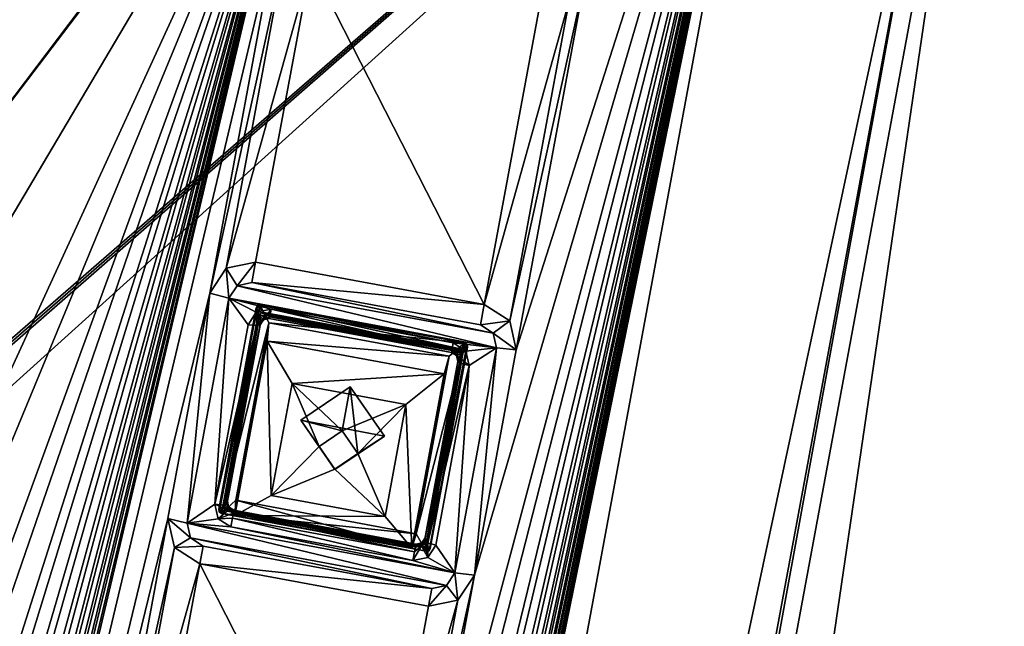
# Model space of a CAD drawing. Units: inches. Extents: x 243 to 586, y -941 to -333.
# Drawn here: x 453 to 478, y -771 to -756 of the extents above; entities that cross this region are included whole.
import ezdxf

# ---------------------------------------------------------------- set-up
doc = ezdxf.new("R2010")
doc.units = ezdxf.units.IN
doc.header["$MEASUREMENT"] = 0
doc.layers.add('57', color=7, linetype='Continuous')

msp = doc.modelspace()

# ---------------------------------------------------------------- linework, layer by layer
at = {"layer": '57', "linetype": 'Continuous'}
for points in [[(294.275, -697.796, 1252.172), (366.417, -790.849, 1265.987), (487.241, -733.551, 1252.172), (294.275, -697.796, 1252.172)], [(463.553, -936.184, 1280.449), (502.038, -728.478, 1243.201), (455.954, -928.6, 1279.378), (463.553, -936.184, 1280.449)], [(455.954, -928.6, 1279.378), (502.038, -728.478, 1243.201), (492.227, -732.835, 1244.272), (455.954, -928.6, 1279.378)], [(502.038, -728.478, 1243.201), (463.553, -936.184, 1280.449), (463.896, -936.273, 1280.304), (502.038, -728.478, 1243.201)], [(502.038, -728.478, 1243.201), (463.896, -936.273, 1280.304), (502.381, -728.567, 1243.057), (502.038, -728.478, 1243.201)], [(463.896, -936.273, 1280.304), (464.029, -936.36, 1279.956), (502.381, -728.567, 1243.057), (463.896, -936.273, 1280.304)], [(502.381, -728.567, 1243.057), (464.029, -936.36, 1279.956), (502.514, -728.654, 1242.709), (502.381, -728.567, 1243.057)], [(502.514, -728.654, 1242.709), (464.029, -936.36, 1279.956), (502.466, -728.91, 1241.232), (502.514, -728.654, 1242.709)], [(501.959, -728.904, 1240.739), (463.474, -936.61, 1277.987), (486.672, -736.53, 1242.552), (501.959, -728.904, 1240.739)], [(463.474, -936.61, 1277.987), (501.959, -728.904, 1240.739), (502.311, -728.944, 1240.883), (463.474, -936.61, 1277.987)], [(463.474, -936.61, 1277.987), (502.311, -728.944, 1240.883), (463.826, -936.65, 1278.131), (463.474, -936.61, 1277.987)], [(502.466, -728.91, 1241.232), (463.981, -936.616, 1278.479), (463.826, -936.65, 1278.131), (502.466, -728.91, 1241.232)], [(502.311, -728.944, 1240.883), (502.466, -728.91, 1241.232), (463.826, -936.65, 1278.131), (502.311, -728.944, 1240.883)], [(464.029, -936.36, 1279.956), (463.981, -936.616, 1278.479), (502.466, -728.91, 1241.232), (464.029, -936.36, 1279.956)], [(455.081, -928.336, 1279.947), (491.354, -732.572, 1244.84), (452.903, -923.849, 1285.682), (455.081, -928.336, 1279.947)], [(452.903, -923.849, 1285.682), (491.354, -732.572, 1244.84), (488.114, -733.814, 1251.603), (452.903, -923.849, 1285.682)], [(455.431, -928.475, 1279.532), (491.354, -732.572, 1244.84), (455.081, -928.336, 1279.947), (455.431, -928.475, 1279.532)], [(491.703, -732.711, 1244.426), (491.354, -732.572, 1244.84), (455.431, -928.475, 1279.532), (491.703, -732.711, 1244.426)], [(455.954, -928.6, 1279.378), (491.703, -732.711, 1244.426), (455.431, -928.475, 1279.532), (455.954, -928.6, 1279.378)], [(455.954, -928.6, 1279.378), (492.227, -732.835, 1244.272), (491.703, -732.711, 1244.426), (455.954, -928.6, 1279.378)], [(366.417, -790.849, 1265.987), (387.012, -794.965, 1266.039), (487.241, -733.551, 1252.172), (366.417, -790.849, 1265.987)], [(452.03, -923.585, 1286.25), (487.241, -733.551, 1252.172), (379.889, -830.532, 1272.435), (452.03, -923.585, 1286.25)], [(379.889, -830.532, 1272.435), (487.241, -733.551, 1252.172), (393.894, -815.076, 1269.305), (379.889, -830.532, 1272.435)], [(387.012, -794.965, 1266.039), (393.998, -814.553, 1269.211), (487.241, -733.551, 1252.172), (387.012, -794.965, 1266.039)], [(393.894, -815.076, 1269.305), (487.241, -733.551, 1252.172), (393.948, -814.815, 1269.258), (393.894, -815.076, 1269.305)], [(487.241, -733.551, 1252.172), (393.998, -814.553, 1269.211), (393.948, -814.815, 1269.258), (487.241, -733.551, 1252.172)], [(487.241, -733.551, 1252.172), (452.03, -923.585, 1286.25), (452.554, -923.71, 1286.096), (487.241, -733.551, 1252.172)], [(487.241, -733.551, 1252.172), (452.554, -923.71, 1286.096), (487.764, -733.675, 1252.018), (487.241, -733.551, 1252.172)], [(452.554, -923.71, 1286.096), (452.903, -923.849, 1285.682), (487.764, -733.675, 1252.018), (452.554, -923.71, 1286.096)], [(487.764, -733.675, 1252.018), (452.903, -923.849, 1285.682), (488.114, -733.814, 1251.603), (487.764, -733.675, 1252.018)], [(486.387, -736.424, 1242.845), (451.648, -923.909, 1276.466), (486.402, -736.311, 1243.53), (486.387, -736.424, 1242.845)], [(451.648, -923.909, 1276.466), (451.665, -923.783, 1277.149), (486.402, -736.311, 1243.53), (451.648, -923.909, 1276.466)], [(486.402, -736.311, 1243.53), (451.665, -923.783, 1277.149), (485.937, -736.625, 1243.599), (486.402, -736.311, 1243.53)], [(486.387, -736.424, 1242.845), (486.467, -736.477, 1242.638), (451.648, -923.909, 1276.466), (486.387, -736.424, 1242.845)], [(451.648, -923.909, 1276.466), (486.467, -736.477, 1242.638), (451.732, -923.962, 1276.256), (451.648, -923.909, 1276.466)], [(486.467, -736.477, 1242.638), (486.672, -736.53, 1242.552), (451.732, -923.962, 1276.256), (486.467, -736.477, 1242.638)], [(486.672, -736.53, 1242.552), (451.934, -924.014, 1276.174), (451.732, -923.962, 1276.256), (486.672, -736.53, 1242.552)], [(463.474, -936.61, 1277.987), (451.934, -924.014, 1276.174), (486.672, -736.53, 1242.552), (463.474, -936.61, 1277.987)], [(485.693, -736.768, 1242.625), (451.105, -923.441, 1276.101), (477.135, -746.129, 1244.523), (485.693, -736.768, 1242.625)], [(451.105, -923.441, 1276.101), (485.693, -736.768, 1242.625), (485.833, -736.784, 1242.682), (451.105, -923.441, 1276.101)], [(451.247, -923.457, 1276.159), (451.105, -923.441, 1276.101), (485.833, -736.784, 1242.682), (451.247, -923.457, 1276.159)], [(485.896, -736.771, 1242.819), (451.308, -923.444, 1276.294), (451.247, -923.457, 1276.159), (485.896, -736.771, 1242.819)], [(485.896, -736.771, 1242.819), (451.247, -923.457, 1276.159), (485.833, -736.784, 1242.682), (485.896, -736.771, 1242.819)], [(451.344, -923.324, 1277.08), (451.308, -923.444, 1276.294), (485.896, -736.771, 1242.819), (451.344, -923.324, 1277.08)], [(485.937, -736.625, 1243.599), (451.665, -923.783, 1277.149), (451.344, -923.324, 1277.08), (485.937, -736.625, 1243.599)], [(485.937, -736.625, 1243.599), (451.344, -923.324, 1277.08), (485.896, -736.771, 1242.819), (485.937, -736.625, 1243.599)], [(472.829, -740.789, 1243.938), (440.546, -915.024, 1275.184), (439.102, -905.972, 1273.661), (472.829, -740.789, 1243.938)], [(440.157, -900.277, 1272.64), (472.829, -740.789, 1243.938), (439.102, -905.972, 1273.661), (440.157, -900.277, 1272.64)], [(472.829, -740.789, 1243.938), (440.157, -900.277, 1272.64), (441.91, -890.817, 1270.943), (472.829, -740.789, 1243.938)], [(476.613, -746.204, 1244.756), (440.546, -915.024, 1275.184), (472.829, -740.789, 1243.938), (476.613, -746.204, 1244.756)], [(442.965, -885.122, 1269.922), (472.829, -740.789, 1243.938), (441.91, -890.817, 1270.943), (442.965, -885.122, 1269.922)], [(444.718, -875.661, 1268.225), (472.829, -740.789, 1243.938), (442.965, -885.122, 1269.922), (444.718, -875.661, 1268.225)], [(445.773, -869.966, 1267.204), (472.829, -740.789, 1243.938), (444.718, -875.661, 1268.225), (445.773, -869.966, 1267.204)], [(472.829, -740.789, 1243.938), (445.773, -869.966, 1267.204), (447.526, -860.505, 1265.507), (472.829, -740.789, 1243.938)], [(448.581, -854.811, 1264.486), (472.829, -740.789, 1243.938), (447.526, -860.505, 1265.507), (448.581, -854.811, 1264.486)], [(472.829, -740.789, 1243.938), (448.581, -854.811, 1264.486), (450.334, -845.35, 1262.789), (472.829, -740.789, 1243.938)], [(451.39, -839.655, 1261.768), (472.829, -740.789, 1243.938), (450.334, -845.35, 1262.789), (451.39, -839.655, 1261.768)], [(472.829, -740.789, 1243.938), (451.39, -839.655, 1261.768), (453.143, -830.194, 1260.072), (472.829, -740.789, 1243.938)], [(454.198, -824.5, 1259.05), (472.829, -740.789, 1243.938), (453.143, -830.194, 1260.072), (454.198, -824.5, 1259.05)], [(455.951, -815.039, 1257.354), (472.829, -740.789, 1243.938), (454.198, -824.5, 1259.05), (455.951, -815.039, 1257.354)], [(457.006, -809.344, 1256.333), (472.829, -740.789, 1243.938), (455.951, -815.039, 1257.354), (457.006, -809.344, 1256.333)], [(472.829, -740.789, 1243.938), (457.006, -809.344, 1256.333), (458.759, -799.883, 1254.636), (472.829, -740.789, 1243.938)], [(459.814, -794.189, 1253.615), (472.829, -740.789, 1243.938), (458.759, -799.883, 1254.636), (459.814, -794.189, 1253.615)], [(472.829, -740.789, 1243.938), (459.814, -794.189, 1253.615), (461.567, -784.728, 1251.918), (472.829, -740.789, 1243.938)], [(462.622, -779.033, 1250.897), (472.829, -740.789, 1243.938), (461.567, -784.728, 1251.918), (462.622, -779.033, 1250.897)], [(464.375, -769.572, 1249.2), (472.829, -740.789, 1243.938), (462.622, -779.033, 1250.897), (464.375, -769.572, 1249.2)], [(465.43, -763.877, 1248.179), (472.829, -740.789, 1243.938), (464.375, -769.572, 1249.2), (465.43, -763.877, 1248.179)], [(472.829, -740.789, 1243.938), (465.43, -763.877, 1248.179), (467.183, -754.417, 1246.483), (472.829, -740.789, 1243.938)], [(446.018, -911.324, 1274.366), (440.546, -915.024, 1275.184), (476.613, -746.204, 1244.756), (446.018, -911.324, 1274.366)], [(446.467, -911.649, 1274.205), (446.018, -911.324, 1274.366), (476.613, -746.204, 1244.756), (446.467, -911.649, 1274.205)], [(451.105, -923.441, 1276.101), (446.467, -911.649, 1274.205), (477.135, -746.129, 1244.523), (451.105, -923.441, 1276.101)], [(477.135, -746.129, 1244.523), (446.467, -911.649, 1274.205), (476.613, -746.204, 1244.756), (477.135, -746.129, 1244.523)], [(460.489, -747.287, 1245.461), (450.041, -761.026, 1248.179), (460.904, -746.655, 1245.339), (460.489, -747.287, 1245.461)], [(460.904, -746.655, 1245.339), (450.041, -761.026, 1248.179), (451.794, -751.565, 1246.483), (460.904, -746.655, 1245.339)], [(423.713, -903.121, 1273.661), (424.768, -897.426, 1272.64), (460.489, -747.287, 1245.461), (423.713, -903.121, 1273.661)], [(459.434, -752.981, 1246.483), (423.713, -903.121, 1273.661), (460.489, -747.287, 1245.461), (459.434, -752.981, 1246.483)], [(424.768, -897.426, 1272.64), (426.521, -887.965, 1270.943), (460.489, -747.287, 1245.461), (424.768, -897.426, 1272.64)], [(426.521, -887.965, 1270.943), (427.576, -882.27, 1269.922), (460.489, -747.287, 1245.461), (426.521, -887.965, 1270.943)], [(427.576, -882.27, 1269.922), (429.329, -872.81, 1268.225), (460.489, -747.287, 1245.461), (427.576, -882.27, 1269.922)], [(429.329, -872.81, 1268.225), (430.384, -867.115, 1267.204), (460.489, -747.287, 1245.461), (429.329, -872.81, 1268.225)], [(430.384, -867.115, 1267.204), (432.137, -857.654, 1265.507), (460.489, -747.287, 1245.461), (430.384, -867.115, 1267.204)], [(432.137, -857.654, 1265.507), (433.192, -851.959, 1264.486), (460.489, -747.287, 1245.461), (432.137, -857.654, 1265.507)], [(433.192, -851.959, 1264.486), (434.945, -842.498, 1262.789), (460.489, -747.287, 1245.461), (433.192, -851.959, 1264.486)], [(434.945, -842.498, 1262.789), (436, -836.804, 1261.768), (460.489, -747.287, 1245.461), (434.945, -842.498, 1262.789)], [(436, -836.804, 1261.768), (437.753, -827.343, 1260.072), (460.489, -747.287, 1245.461), (436, -836.804, 1261.768)], [(437.753, -827.343, 1260.072), (438.808, -821.648, 1259.05), (460.489, -747.287, 1245.461), (437.753, -827.343, 1260.072)], [(438.808, -821.648, 1259.05), (440.561, -812.187, 1257.354), (460.489, -747.287, 1245.461), (438.808, -821.648, 1259.05)], [(440.561, -812.187, 1257.354), (441.616, -806.493, 1256.333), (460.489, -747.287, 1245.461), (440.561, -812.187, 1257.354)], [(460.489, -747.287, 1245.461), (441.616, -806.493, 1256.333), (443.369, -797.032, 1254.636), (460.489, -747.287, 1245.461)], [(444.425, -791.337, 1253.615), (460.489, -747.287, 1245.461), (443.369, -797.032, 1254.636), (444.425, -791.337, 1253.615)], [(460.489, -747.287, 1245.461), (444.425, -791.337, 1253.615), (446.178, -781.876, 1251.918), (460.489, -747.287, 1245.461)], [(447.233, -776.182, 1250.897), (460.489, -747.287, 1245.461), (446.178, -781.876, 1251.918), (447.233, -776.182, 1250.897)], [(448.986, -766.721, 1249.2), (460.489, -747.287, 1245.461), (447.233, -776.182, 1250.897), (448.986, -766.721, 1249.2)], [(448.986, -766.721, 1249.2), (450.041, -761.026, 1248.179), (460.489, -747.287, 1245.461), (448.986, -766.721, 1249.2)], [(457.681, -762.442, 1248.179), (423.713, -903.121, 1273.661), (459.434, -752.981, 1246.483), (457.681, -762.442, 1248.179)], [(459.595, -753.719, 1246.605), (457.681, -762.442, 1248.179), (459.434, -752.981, 1246.483), (459.595, -753.719, 1246.605)], [(458.096, -761.81, 1248.056), (457.681, -762.442, 1248.179), (459.595, -753.719, 1246.605), (458.096, -761.81, 1248.056)], [(460.238, -754.132, 1246.656), (458.096, -761.81, 1248.056), (459.595, -753.719, 1246.605), (460.238, -754.132, 1246.656)], [(458.843, -761.656, 1248.006), (458.096, -761.81, 1248.056), (460.238, -754.132, 1246.656), (458.843, -761.656, 1248.006)], [(464.626, -762.727, 1248.006), (458.843, -761.656, 1248.006), (460.238, -754.132, 1246.656), (464.626, -762.727, 1248.006)], [(464.626, -762.727, 1248.006), (460.238, -754.132, 1246.656), (466.021, -755.203, 1246.656), (464.626, -762.727, 1248.006)], [(465.43, -763.877, 1248.179), (465.269, -763.14, 1248.056), (467.183, -754.417, 1246.483), (465.43, -763.877, 1248.179)], [(467.183, -754.417, 1246.483), (465.269, -763.14, 1248.056), (466.768, -755.048, 1246.605), (467.183, -754.417, 1246.483)], [(465.269, -763.14, 1248.056), (464.626, -762.727, 1248.006), (466.768, -755.048, 1246.605), (465.269, -763.14, 1248.056)], [(466.768, -755.048, 1246.605), (464.626, -762.727, 1248.006), (466.021, -755.203, 1246.656), (466.768, -755.048, 1246.605)], [(458.096, -761.81, 1248.056), (458.843, -761.656, 1248.006), (458.374, -762.252, 1247.921), (458.096, -761.81, 1248.056)], [(458.843, -761.656, 1248.006), (458.748, -762.174, 1247.895), (458.374, -762.252, 1247.921), (458.843, -761.656, 1248.006)], [(458.843, -761.656, 1248.006), (464.626, -762.727, 1248.006), (458.748, -762.174, 1247.895), (458.843, -761.656, 1248.006)], [(457.681, -762.442, 1248.179), (458.096, -761.81, 1248.056), (458.166, -762.567, 1247.982), (457.681, -762.442, 1248.179)], [(458.166, -762.567, 1247.982), (458.096, -761.81, 1248.056), (458.374, -762.252, 1247.921), (458.166, -762.567, 1247.982)], [(458.748, -762.174, 1247.895), (464.851, -763.452, 1247.921), (458.374, -762.252, 1247.921), (458.748, -762.174, 1247.895)], [(464.53, -763.245, 1247.895), (464.851, -763.452, 1247.921), (458.748, -762.174, 1247.895), (464.53, -763.245, 1247.895)], [(464.626, -762.727, 1248.006), (464.53, -763.245, 1247.895), (458.748, -762.174, 1247.895), (464.626, -762.727, 1248.006)], [(456.626, -768.137, 1249.2), (423.713, -903.121, 1273.661), (457.681, -762.442, 1248.179), (456.626, -768.137, 1249.2)], [(456.626, -768.137, 1249.2), (457.681, -762.442, 1248.179), (457.111, -768.262, 1249.003), (456.626, -768.137, 1249.2)], [(457.681, -762.442, 1248.179), (458.166, -762.567, 1247.982), (457.111, -768.262, 1249.003), (457.681, -762.442, 1248.179)], [(464.932, -763.821, 1247.982), (458.166, -762.567, 1247.982), (458.374, -762.252, 1247.921), (464.932, -763.821, 1247.982)], [(464.851, -763.452, 1247.921), (464.932, -763.821, 1247.982), (458.374, -762.252, 1247.921), (464.851, -763.452, 1247.921)], [(457.111, -768.262, 1249.003), (458.166, -762.567, 1247.982), (457.811, -767.776, 1248.897), (457.111, -768.262, 1249.003)], [(457.811, -767.776, 1248.897), (458.166, -762.567, 1247.982), (458.652, -763.238, 1248.083), (457.811, -767.776, 1248.897)], [(458.166, -762.567, 1247.982), (464.932, -763.821, 1247.982), (463.841, -763.699, 1247.996), (458.166, -762.567, 1247.982)], [(458.166, -762.567, 1247.982), (463.841, -763.699, 1247.996), (459.233, -762.845, 1247.996), (458.166, -762.567, 1247.982)], [(458.652, -763.238, 1248.083), (458.166, -762.567, 1247.982), (458.86, -762.923, 1248.022), (458.652, -763.238, 1248.083)], [(458.86, -762.923, 1248.022), (458.166, -762.567, 1247.982), (459.233, -762.845, 1247.996), (458.86, -762.923, 1248.022)], [(458.856, -762.812, 1249.009), (458.889, -762.754, 1248.998), (457.912, -767.908, 1249.923), (458.856, -762.812, 1249.009)], [(457.912, -767.908, 1249.923), (458.889, -762.754, 1248.998), (457.924, -767.974, 1249.934), (457.912, -767.908, 1249.923)], [(458.951, -762.999, 1248.793), (458.856, -762.812, 1249.009), (457.912, -767.908, 1249.923), (458.951, -762.999, 1248.793)], [(458.889, -762.754, 1248.998), (458.959, -762.743, 1248.994), (457.924, -767.974, 1249.934), (458.889, -762.754, 1248.998)], [(457.924, -767.974, 1249.934), (458.959, -762.743, 1248.994), (457.983, -768.01, 1249.939), (457.924, -767.974, 1249.934)], [(457.983, -768.01, 1249.939), (458.959, -762.743, 1248.994), (459.178, -763.188, 1249.064), (457.983, -768.01, 1249.939)], [(458.652, -763.238, 1248.083), (458.86, -762.923, 1248.022), (458.863, -763.262, 1248.17), (458.652, -763.238, 1248.083)], [(458.856, -762.812, 1249.009), (458.986, -762.939, 1248.782), (458.889, -762.754, 1248.998), (458.856, -762.812, 1249.009)], [(458.951, -762.999, 1248.793), (458.986, -762.939, 1248.782), (458.856, -762.812, 1249.009), (458.951, -762.999, 1248.793)], [(458.86, -762.923, 1248.022), (459.233, -762.845, 1247.996), (459.04, -763.115, 1248.354), (458.86, -762.923, 1248.022)], [(458.863, -763.262, 1248.17), (458.86, -762.923, 1248.022), (458.957, -763.242, 1248.378), (458.863, -763.262, 1248.17)], [(458.957, -763.242, 1248.378), (458.86, -762.923, 1248.022), (459.04, -763.115, 1248.354), (458.957, -763.242, 1248.378)], [(459.054, -762.93, 1248.778), (458.959, -762.743, 1248.994), (458.889, -762.754, 1248.998), (459.054, -762.93, 1248.778)], [(458.986, -762.939, 1248.782), (459.054, -762.93, 1248.778), (458.889, -762.754, 1248.998), (458.986, -762.939, 1248.782)], [(458.986, -762.939, 1248.782), (458.951, -762.999, 1248.793), (459.203, -763.008, 1248.787), (458.986, -762.939, 1248.782)], [(458.959, -762.743, 1248.994), (464.134, -763.701, 1248.994), (459.178, -763.188, 1249.064), (458.959, -762.743, 1248.994)], [(459.054, -762.93, 1248.778), (463.979, -763.842, 1248.778), (458.959, -762.743, 1248.994), (459.054, -762.93, 1248.778)], [(458.959, -762.743, 1248.994), (463.979, -763.842, 1248.778), (464.134, -763.701, 1248.994), (458.959, -762.743, 1248.994)], [(459.054, -762.93, 1248.778), (458.986, -762.939, 1248.782), (463.979, -763.842, 1248.778), (459.054, -762.93, 1248.778)], [(463.979, -763.842, 1248.778), (458.986, -762.939, 1248.782), (464.041, -763.878, 1248.782), (463.979, -763.842, 1248.778)], [(464.041, -763.878, 1248.782), (458.986, -762.939, 1248.782), (459.203, -763.008, 1248.787), (464.041, -763.878, 1248.782)], [(459.233, -762.845, 1247.996), (459.198, -763.036, 1248.12), (459.04, -763.115, 1248.354), (459.233, -762.845, 1247.996)], [(459.233, -762.845, 1247.996), (463.806, -763.889, 1248.12), (459.198, -763.036, 1248.12), (459.233, -762.845, 1247.996)], [(459.233, -762.845, 1247.996), (463.841, -763.699, 1247.996), (463.806, -763.889, 1248.12), (459.233, -762.845, 1247.996)], [(464.626, -762.727, 1248.006), (465.269, -763.14, 1248.056), (464.53, -763.245, 1247.895), (464.626, -762.727, 1248.006)], [(458.052, -767.85, 1249.663), (458.951, -762.999, 1248.793), (457.912, -767.908, 1249.923), (458.052, -767.85, 1249.663)], [(458.345, -767.68, 1249.87), (457.983, -768.01, 1249.939), (459.178, -763.188, 1249.064), (458.345, -767.68, 1249.87)], [(458.951, -762.999, 1248.793), (458.052, -767.85, 1249.663), (458.971, -763.165, 1248.821), (458.951, -762.999, 1248.793)], [(458.971, -763.165, 1248.821), (458.052, -767.85, 1249.663), (458.13, -767.702, 1249.635), (458.971, -763.165, 1248.821)], [(458.957, -763.242, 1248.378), (458.971, -763.165, 1248.821), (458.13, -767.702, 1249.635), (458.957, -763.242, 1248.378)], [(458.345, -767.68, 1249.87), (459.178, -763.188, 1249.064), (458.318, -768.063, 1247.457), (458.345, -767.68, 1249.87)], [(459.178, -763.188, 1249.064), (459.135, -763.654, 1246.667), (458.318, -768.063, 1247.457), (459.178, -763.188, 1249.064)], [(459.203, -763.008, 1248.787), (458.951, -762.999, 1248.793), (459.058, -763.036, 1248.796), (459.203, -763.008, 1248.787)], [(459.058, -763.036, 1248.796), (458.951, -762.999, 1248.793), (458.971, -763.165, 1248.821), (459.058, -763.036, 1248.796)], [(458.957, -763.242, 1248.378), (459.04, -763.115, 1248.354), (458.971, -763.165, 1248.821), (458.957, -763.242, 1248.378)], [(459.04, -763.115, 1248.354), (459.058, -763.036, 1248.796), (458.971, -763.165, 1248.821), (459.04, -763.115, 1248.354)], [(459.04, -763.115, 1248.354), (459.189, -763.084, 1248.344), (459.058, -763.036, 1248.796), (459.04, -763.115, 1248.354)], [(459.198, -763.036, 1248.12), (459.189, -763.084, 1248.344), (459.04, -763.115, 1248.354), (459.198, -763.036, 1248.12)], [(459.189, -763.084, 1248.344), (459.203, -763.008, 1248.787), (459.058, -763.036, 1248.796), (459.189, -763.084, 1248.344)], [(459.178, -763.188, 1249.064), (463.739, -764.033, 1249.064), (459.135, -763.654, 1246.667), (459.178, -763.188, 1249.064)], [(464.134, -763.701, 1248.994), (463.739, -764.033, 1249.064), (459.178, -763.188, 1249.064), (464.134, -763.701, 1248.994)], [(459.189, -763.084, 1248.344), (463.797, -763.938, 1248.344), (459.203, -763.008, 1248.787), (459.189, -763.084, 1248.344)], [(463.797, -763.938, 1248.344), (459.189, -763.084, 1248.344), (459.198, -763.036, 1248.12), (463.797, -763.938, 1248.344)], [(463.806, -763.889, 1248.12), (463.797, -763.938, 1248.344), (459.198, -763.036, 1248.12), (463.806, -763.889, 1248.12)], [(463.811, -763.861, 1248.787), (464.041, -763.878, 1248.782), (459.203, -763.008, 1248.787), (463.811, -763.861, 1248.787)], [(463.797, -763.938, 1248.344), (463.811, -763.861, 1248.787), (459.203, -763.008, 1248.787), (463.797, -763.938, 1248.344)], [(464.53, -763.245, 1247.895), (465.269, -763.14, 1248.056), (464.851, -763.452, 1247.921), (464.53, -763.245, 1247.895)], [(465.269, -763.14, 1248.056), (465.43, -763.877, 1248.179), (464.851, -763.452, 1247.921), (465.269, -763.14, 1248.056)], [(457.811, -767.776, 1248.897), (458.652, -763.238, 1248.083), (458.863, -763.262, 1248.17), (457.811, -767.776, 1248.897)], [(457.811, -767.776, 1248.897), (458.863, -763.262, 1248.17), (458.023, -767.799, 1248.983), (457.811, -767.776, 1248.897)], [(458.863, -763.262, 1248.17), (458.957, -763.242, 1248.378), (458.023, -767.799, 1248.983), (458.863, -763.262, 1248.17)], [(458.023, -767.799, 1248.983), (458.957, -763.242, 1248.378), (458.116, -767.779, 1249.192), (458.023, -767.799, 1248.983)], [(458.116, -767.779, 1249.192), (458.957, -763.242, 1248.378), (458.13, -767.702, 1249.635), (458.116, -767.779, 1249.192)], [(465.43, -763.877, 1248.179), (464.932, -763.821, 1247.982), (464.851, -763.452, 1247.921), (465.43, -763.877, 1248.179)], [(458.318, -768.063, 1247.457), (459.135, -763.654, 1246.667), (459.239, -767.56, 1246.528), (458.318, -768.063, 1247.457)], [(459.135, -763.654, 1246.667), (463.739, -764.033, 1249.064), (463.612, -764.483, 1246.667), (459.135, -763.654, 1246.667)], [(459.239, -767.56, 1246.528), (459.135, -763.654, 1246.667), (459.764, -764.727, 1246.02), (459.239, -767.56, 1246.528)], [(459.135, -763.654, 1246.667), (463.612, -764.483, 1246.667), (459.764, -764.727, 1246.02), (459.135, -763.654, 1246.667)], [(464.134, -763.701, 1248.994), (463.158, -768.969, 1249.939), (462.906, -768.525, 1249.87), (464.134, -763.701, 1248.994)], [(463.739, -764.033, 1249.064), (464.134, -763.701, 1248.994), (462.906, -768.525, 1249.87), (463.739, -764.033, 1249.064)], [(464.134, -763.701, 1248.994), (464.194, -763.738, 1248.998), (463.158, -768.969, 1249.939), (464.134, -763.701, 1248.994)], [(463.841, -763.699, 1247.996), (464.162, -763.905, 1248.022), (463.806, -763.889, 1248.12), (463.841, -763.699, 1247.996)], [(463.841, -763.699, 1247.996), (464.932, -763.821, 1247.982), (464.162, -763.905, 1248.022), (463.841, -763.699, 1247.996)], [(463.979, -763.842, 1248.778), (464.041, -763.878, 1248.782), (464.134, -763.701, 1248.994), (463.979, -763.842, 1248.778)], [(464.041, -763.878, 1248.782), (464.194, -763.738, 1248.998), (464.134, -763.701, 1248.994), (464.041, -763.878, 1248.782)], [(463.972, -764.091, 1248.821), (463.131, -768.629, 1249.635), (464.05, -763.944, 1248.793), (463.972, -764.091, 1248.821)], [(464.05, -763.944, 1248.793), (463.131, -768.629, 1249.635), (463.151, -768.795, 1249.663), (464.05, -763.944, 1248.793)], [(464.05, -763.944, 1248.793), (463.151, -768.795, 1249.663), (464.205, -763.803, 1249.009), (464.05, -763.944, 1248.793)], [(464.205, -763.803, 1249.009), (463.151, -768.795, 1249.663), (463.261, -768.899, 1249.923), (464.205, -763.803, 1249.009)], [(463.158, -768.969, 1249.939), (464.194, -763.738, 1248.998), (463.228, -768.958, 1249.934), (463.158, -768.969, 1249.939)], [(464.194, -763.738, 1248.998), (464.205, -763.803, 1249.009), (463.228, -768.958, 1249.934), (464.194, -763.738, 1248.998)], [(463.228, -768.958, 1249.934), (464.205, -763.803, 1249.009), (463.261, -768.899, 1249.923), (463.228, -768.958, 1249.934)], [(463.797, -763.938, 1248.344), (463.925, -764.021, 1248.354), (463.811, -763.861, 1248.787), (463.797, -763.938, 1248.344)], [(464.162, -763.905, 1248.022), (463.797, -763.938, 1248.344), (463.806, -763.889, 1248.12), (464.162, -763.905, 1248.022)], [(463.797, -763.938, 1248.344), (464.162, -763.905, 1248.022), (463.925, -764.021, 1248.354), (463.797, -763.938, 1248.344)], [(463.811, -763.861, 1248.787), (463.942, -763.948, 1248.797), (464.05, -763.944, 1248.793), (463.811, -763.861, 1248.787)], [(464.041, -763.878, 1248.782), (463.811, -763.861, 1248.787), (464.05, -763.944, 1248.793), (464.041, -763.878, 1248.782)], [(463.811, -763.861, 1248.787), (463.925, -764.021, 1248.354), (463.942, -763.948, 1248.797), (463.811, -763.861, 1248.787)], [(464.932, -763.821, 1247.982), (463.877, -769.515, 1249.003), (464.243, -764.274, 1248.083), (464.932, -763.821, 1247.982)], [(464.375, -769.572, 1249.2), (463.877, -769.515, 1249.003), (464.932, -763.821, 1247.982), (464.375, -769.572, 1249.2)], [(464.162, -763.905, 1248.022), (464.243, -764.274, 1248.083), (463.925, -764.021, 1248.354), (464.162, -763.905, 1248.022)], [(463.925, -764.021, 1248.354), (463.957, -764.168, 1248.378), (463.942, -763.948, 1248.797), (463.925, -764.021, 1248.354)], [(463.942, -763.948, 1248.797), (463.972, -764.091, 1248.821), (464.05, -763.944, 1248.793), (463.942, -763.948, 1248.797)], [(463.957, -764.168, 1248.378), (463.972, -764.091, 1248.821), (463.942, -763.948, 1248.797), (463.957, -764.168, 1248.378)], [(464.041, -763.878, 1248.782), (464.05, -763.944, 1248.793), (464.194, -763.738, 1248.998), (464.041, -763.878, 1248.782)], [(464.05, -763.944, 1248.793), (464.205, -763.803, 1249.009), (464.194, -763.738, 1248.998), (464.05, -763.944, 1248.793)], [(464.162, -763.905, 1248.022), (464.932, -763.821, 1247.982), (464.243, -764.274, 1248.083), (464.162, -763.905, 1248.022)], [(465.43, -763.877, 1248.179), (464.375, -769.572, 1249.2), (464.932, -763.821, 1247.982), (465.43, -763.877, 1248.179)], [(463.739, -764.033, 1249.064), (462.906, -768.525, 1249.87), (463.612, -764.483, 1246.667), (463.739, -764.033, 1249.064)], [(463.957, -764.168, 1248.378), (463.117, -768.706, 1249.192), (463.972, -764.091, 1248.821), (463.957, -764.168, 1248.378)], [(463.972, -764.091, 1248.821), (463.117, -768.706, 1249.192), (463.131, -768.629, 1249.635), (463.972, -764.091, 1248.821)], [(463.117, -768.706, 1249.192), (463.957, -764.168, 1248.378), (464.037, -764.22, 1248.17), (463.117, -768.706, 1249.192)], [(464.243, -764.274, 1248.083), (464.037, -764.22, 1248.17), (463.925, -764.021, 1248.354), (464.243, -764.274, 1248.083)], [(464.037, -764.22, 1248.17), (463.957, -764.168, 1248.378), (463.925, -764.021, 1248.354), (464.037, -764.22, 1248.17)], [(463.196, -768.758, 1248.983), (463.117, -768.706, 1249.192), (464.037, -764.22, 1248.17), (463.196, -768.758, 1248.983)], [(464.243, -764.274, 1248.083), (463.196, -768.758, 1248.983), (464.037, -764.22, 1248.17), (464.243, -764.274, 1248.083)], [(464.243, -764.274, 1248.083), (463.402, -768.812, 1248.897), (463.196, -768.758, 1248.983), (464.243, -764.274, 1248.083)], [(464.243, -764.274, 1248.083), (463.877, -769.515, 1249.003), (463.402, -768.812, 1248.897), (464.243, -764.274, 1248.083)], [(463.612, -764.483, 1246.667), (462.64, -765.26, 1246.02), (459.764, -764.727, 1246.02), (463.612, -764.483, 1246.667)], [(463.612, -764.483, 1246.667), (462.795, -768.893, 1247.457), (462.64, -765.26, 1246.02), (463.612, -764.483, 1246.667)], [(463.612, -764.483, 1246.667), (462.906, -768.525, 1249.87), (462.795, -768.893, 1247.457), (463.612, -764.483, 1246.667)], [(459.239, -767.56, 1246.528), (459.764, -764.727, 1246.02), (460.447, -766.321, 1246.275), (459.239, -767.56, 1246.528)], [(459.764, -764.727, 1246.02), (462.64, -765.26, 1246.02), (461.029, -765.926, 1246.188), (459.764, -764.727, 1246.02)], [(460.447, -766.321, 1246.275), (459.764, -764.727, 1246.02), (461.029, -765.926, 1246.188), (460.447, -766.321, 1246.275)], [(459.982, -765.656, 1249.466), (461.236, -764.812, 1249.28), (462.102, -766.057, 1249.468), (459.982, -765.656, 1249.466)], [(461.029, -765.926, 1246.188), (461.236, -764.812, 1249.28), (459.982, -765.656, 1249.466), (461.029, -765.926, 1246.188)], [(461.029, -765.926, 1246.188), (461.431, -766.499, 1246.274), (461.236, -764.812, 1249.28), (461.029, -765.926, 1246.188)], [(461.236, -764.812, 1249.28), (461.431, -766.499, 1246.274), (462.102, -766.057, 1249.468), (461.236, -764.812, 1249.28)], [(461.029, -765.926, 1246.188), (462.64, -765.26, 1246.02), (461.431, -766.499, 1246.274), (461.029, -765.926, 1246.188)], [(462.64, -765.26, 1246.02), (462.115, -768.093, 1246.528), (461.431, -766.499, 1246.274), (462.64, -765.26, 1246.02)], [(462.795, -768.893, 1247.457), (462.115, -768.093, 1246.528), (462.64, -765.26, 1246.02), (462.795, -768.893, 1247.457)], [(460.848, -766.901, 1249.654), (459.982, -765.656, 1249.466), (462.102, -766.057, 1249.468), (460.848, -766.901, 1249.654)], [(460.447, -766.321, 1246.275), (461.029, -765.926, 1246.188), (459.982, -765.656, 1249.466), (460.447, -766.321, 1246.275)], [(460.848, -766.901, 1249.654), (460.447, -766.321, 1246.275), (459.982, -765.656, 1249.466), (460.848, -766.901, 1249.654)], [(460.85, -766.894, 1246.361), (460.848, -766.901, 1249.654), (462.102, -766.057, 1249.468), (460.85, -766.894, 1246.361)], [(461.431, -766.499, 1246.274), (460.85, -766.894, 1246.361), (462.102, -766.057, 1249.468), (461.431, -766.499, 1246.274)], [(460.85, -766.894, 1246.361), (459.239, -767.56, 1246.528), (460.447, -766.321, 1246.275), (460.85, -766.894, 1246.361)], [(460.85, -766.894, 1246.361), (460.447, -766.321, 1246.275), (460.848, -766.901, 1249.654), (460.85, -766.894, 1246.361)], [(462.115, -768.093, 1246.528), (460.85, -766.894, 1246.361), (461.431, -766.499, 1246.274), (462.115, -768.093, 1246.528)], [(462.115, -768.093, 1246.528), (459.239, -767.56, 1246.528), (460.85, -766.894, 1246.361), (462.115, -768.093, 1246.528)], [(462.906, -768.525, 1249.87), (457.983, -768.01, 1249.939), (458.345, -767.68, 1249.87), (462.906, -768.525, 1249.87)], [(462.115, -768.093, 1246.528), (458.318, -768.063, 1247.457), (459.239, -767.56, 1246.528), (462.115, -768.093, 1246.528)], [(458.345, -767.68, 1249.87), (458.318, -768.063, 1247.457), (462.795, -768.893, 1247.457), (458.345, -767.68, 1249.87)], [(462.906, -768.525, 1249.87), (458.345, -767.68, 1249.87), (462.795, -768.893, 1247.457), (462.906, -768.525, 1249.87)], [(457.892, -768.145, 1248.958), (457.111, -768.262, 1249.003), (457.811, -767.776, 1248.897), (457.892, -768.145, 1248.958)], [(457.892, -768.145, 1248.958), (457.811, -767.776, 1248.897), (458.148, -767.927, 1249.217), (457.892, -768.145, 1248.958)], [(457.811, -767.776, 1248.897), (458.023, -767.799, 1248.983), (458.148, -767.927, 1249.217), (457.811, -767.776, 1248.897)], [(458.277, -768.009, 1249.227), (457.892, -768.145, 1248.958), (458.148, -767.927, 1249.217), (458.277, -768.009, 1249.227)], [(458.052, -767.85, 1249.663), (457.912, -767.908, 1249.923), (457.924, -767.974, 1249.934), (458.052, -767.85, 1249.663)], [(458.061, -767.916, 1249.674), (458.052, -767.85, 1249.663), (457.924, -767.974, 1249.934), (458.061, -767.916, 1249.674)], [(458.061, -767.916, 1249.674), (457.924, -767.974, 1249.934), (457.983, -768.01, 1249.939), (458.061, -767.916, 1249.674)], [(458.123, -767.952, 1249.678), (458.061, -767.916, 1249.674), (457.983, -768.01, 1249.939), (458.123, -767.952, 1249.678)], [(458.023, -767.799, 1248.983), (458.116, -767.779, 1249.192), (458.148, -767.927, 1249.217), (458.023, -767.799, 1248.983)], [(458.13, -767.702, 1249.635), (458.052, -767.85, 1249.663), (458.159, -767.846, 1249.659), (458.13, -767.702, 1249.635)], [(458.159, -767.846, 1249.659), (458.052, -767.85, 1249.663), (458.291, -767.933, 1249.67), (458.159, -767.846, 1249.659)], [(458.052, -767.85, 1249.663), (458.061, -767.916, 1249.674), (458.291, -767.933, 1249.67), (458.052, -767.85, 1249.663)], [(458.123, -767.952, 1249.678), (463.115, -768.855, 1249.675), (458.061, -767.916, 1249.674), (458.123, -767.952, 1249.678)], [(458.061, -767.916, 1249.674), (463.115, -768.855, 1249.675), (462.898, -768.786, 1249.67), (458.061, -767.916, 1249.674)], [(458.291, -767.933, 1249.67), (458.061, -767.916, 1249.674), (462.898, -768.786, 1249.67), (458.291, -767.933, 1249.67)], [(458.116, -767.779, 1249.192), (458.13, -767.702, 1249.635), (458.159, -767.846, 1249.659), (458.116, -767.779, 1249.192)], [(458.148, -767.927, 1249.217), (458.116, -767.779, 1249.192), (458.159, -767.846, 1249.659), (458.148, -767.927, 1249.217)], [(458.148, -767.927, 1249.217), (458.159, -767.846, 1249.659), (458.291, -767.933, 1249.67), (458.148, -767.927, 1249.217)], [(458.277, -768.009, 1249.227), (458.148, -767.927, 1249.217), (458.291, -767.933, 1249.67), (458.277, -768.009, 1249.227)], [(458.277, -768.009, 1249.227), (458.291, -767.933, 1249.67), (462.898, -768.786, 1249.67), (458.277, -768.009, 1249.227)], [(423.713, -903.121, 1273.661), (456.626, -768.137, 1249.2), (454.873, -777.598, 1250.897), (423.713, -903.121, 1273.661)], [(456.626, -768.137, 1249.2), (456.787, -768.875, 1249.323), (454.873, -777.598, 1250.897), (456.626, -768.137, 1249.2)], [(456.787, -768.875, 1249.323), (456.626, -768.137, 1249.2), (457.192, -768.631, 1249.065), (456.787, -768.875, 1249.323)], [(456.626, -768.137, 1249.2), (457.111, -768.262, 1249.003), (457.192, -768.631, 1249.065), (456.626, -768.137, 1249.2)], [(458.213, -768.351, 1248.984), (457.111, -768.262, 1249.003), (457.892, -768.145, 1248.958), (458.213, -768.351, 1248.984)], [(458.254, -768.131, 1249.033), (457.892, -768.145, 1248.958), (458.277, -768.009, 1249.227), (458.254, -768.131, 1249.033)], [(458.213, -768.351, 1248.984), (457.892, -768.145, 1248.958), (458.254, -768.131, 1249.033), (458.213, -768.351, 1248.984)], [(458.123, -767.952, 1249.678), (457.983, -768.01, 1249.939), (463.158, -768.969, 1249.939), (458.123, -767.952, 1249.678)], [(463.158, -768.969, 1249.939), (457.983, -768.01, 1249.939), (462.906, -768.525, 1249.87), (463.158, -768.969, 1249.939)], [(463.048, -768.864, 1249.678), (458.123, -767.952, 1249.678), (463.158, -768.969, 1249.939), (463.048, -768.864, 1249.678)], [(463.048, -768.864, 1249.678), (463.115, -768.855, 1249.675), (458.123, -767.952, 1249.678), (463.048, -768.864, 1249.678)], [(462.821, -769.205, 1248.984), (458.213, -768.351, 1248.984), (458.254, -768.131, 1249.033), (462.821, -769.205, 1248.984)], [(458.254, -768.131, 1249.033), (458.277, -768.009, 1249.227), (462.862, -768.984, 1249.033), (458.254, -768.131, 1249.033)], [(462.821, -769.205, 1248.984), (458.254, -768.131, 1249.033), (462.862, -768.984, 1249.033), (462.821, -769.205, 1248.984)], [(458.277, -768.009, 1249.227), (462.884, -768.863, 1249.227), (462.862, -768.984, 1249.033), (458.277, -768.009, 1249.227)], [(462.884, -768.863, 1249.227), (458.277, -768.009, 1249.227), (462.898, -768.786, 1249.67), (462.884, -768.863, 1249.227)], [(462.795, -768.893, 1247.457), (458.318, -768.063, 1247.457), (462.115, -768.093, 1246.528), (462.795, -768.893, 1247.457)], [(463.877, -769.515, 1249.003), (463.669, -769.831, 1249.065), (457.111, -768.262, 1249.003), (463.877, -769.515, 1249.003)], [(463.877, -769.515, 1249.003), (457.111, -768.262, 1249.003), (458.213, -768.351, 1248.984), (463.877, -769.515, 1249.003)], [(457.111, -768.262, 1249.003), (463.669, -769.831, 1249.065), (457.192, -768.631, 1249.065), (457.111, -768.262, 1249.003)], [(462.821, -769.205, 1248.984), (463.877, -769.515, 1249.003), (458.213, -768.351, 1248.984), (462.821, -769.205, 1248.984)], [(457.513, -768.837, 1249.09), (456.787, -768.875, 1249.323), (457.192, -768.631, 1249.065), (457.513, -768.837, 1249.09)], [(463.295, -769.909, 1249.09), (457.513, -768.837, 1249.09), (457.192, -768.631, 1249.065), (463.295, -769.909, 1249.09)], [(463.669, -769.831, 1249.065), (463.295, -769.909, 1249.09), (457.192, -768.631, 1249.065), (463.669, -769.831, 1249.065)], [(463.117, -768.706, 1249.192), (463.034, -768.832, 1249.217), (463.131, -768.629, 1249.635), (463.117, -768.706, 1249.192)], [(463.131, -768.629, 1249.635), (463.034, -768.832, 1249.217), (463.044, -768.758, 1249.66), (463.131, -768.629, 1249.635)], [(463.151, -768.795, 1249.663), (463.131, -768.629, 1249.635), (463.044, -768.758, 1249.66), (463.151, -768.795, 1249.663)], [(454.873, -777.598, 1250.897), (456.787, -768.875, 1249.323), (455.288, -776.966, 1250.774), (454.873, -777.598, 1250.897)], [(456.787, -768.875, 1249.323), (457.43, -769.287, 1249.374), (455.288, -776.966, 1250.774), (456.787, -768.875, 1249.323)], [(457.43, -769.287, 1249.374), (456.787, -768.875, 1249.323), (457.513, -768.837, 1249.09), (457.43, -769.287, 1249.374)], [(463.295, -769.909, 1249.09), (457.43, -769.287, 1249.374), (457.513, -768.837, 1249.09), (463.295, -769.909, 1249.09)], [(463.194, -769.127, 1248.958), (462.821, -769.205, 1248.984), (463.034, -768.832, 1249.217), (463.194, -769.127, 1248.958)], [(462.821, -769.205, 1248.984), (462.862, -768.984, 1249.033), (463.034, -768.832, 1249.217), (462.821, -769.205, 1248.984)], [(462.862, -768.984, 1249.033), (462.884, -768.863, 1249.227), (463.034, -768.832, 1249.217), (462.862, -768.984, 1249.033)], [(463.034, -768.832, 1249.217), (462.884, -768.863, 1249.227), (463.044, -768.758, 1249.66), (463.034, -768.832, 1249.217)], [(462.884, -768.863, 1249.227), (462.898, -768.786, 1249.67), (463.044, -768.758, 1249.66), (462.884, -768.863, 1249.227)], [(462.898, -768.786, 1249.67), (463.151, -768.795, 1249.663), (463.044, -768.758, 1249.66), (462.898, -768.786, 1249.67)], [(463.115, -768.855, 1249.675), (463.151, -768.795, 1249.663), (462.898, -768.786, 1249.67), (463.115, -768.855, 1249.675)], [(463.117, -768.706, 1249.192), (463.194, -769.127, 1248.958), (463.034, -768.832, 1249.217), (463.117, -768.706, 1249.192)], [(463.115, -768.855, 1249.675), (463.048, -768.864, 1249.678), (463.228, -768.958, 1249.934), (463.115, -768.855, 1249.675)], [(463.048, -768.864, 1249.678), (463.158, -768.969, 1249.939), (463.228, -768.958, 1249.934), (463.048, -768.864, 1249.678)], [(463.151, -768.795, 1249.663), (463.115, -768.855, 1249.675), (463.261, -768.899, 1249.923), (463.151, -768.795, 1249.663)], [(463.115, -768.855, 1249.675), (463.228, -768.958, 1249.934), (463.261, -768.899, 1249.923), (463.115, -768.855, 1249.675)], [(463.196, -768.758, 1248.983), (463.194, -769.127, 1248.958), (463.117, -768.706, 1249.192), (463.196, -768.758, 1248.983)], [(463.402, -768.812, 1248.897), (463.194, -769.127, 1248.958), (463.196, -768.758, 1248.983), (463.402, -768.812, 1248.897)], [(463.402, -768.812, 1248.897), (463.877, -769.515, 1249.003), (463.194, -769.127, 1248.958), (463.402, -768.812, 1248.897)], [(463.194, -769.127, 1248.958), (463.877, -769.515, 1249.003), (462.821, -769.205, 1248.984), (463.194, -769.127, 1248.958)], [(455.288, -776.966, 1250.774), (457.43, -769.287, 1249.374), (456.035, -776.811, 1250.723), (455.288, -776.966, 1250.774)], [(456.035, -776.811, 1250.723), (457.43, -769.287, 1249.374), (461.818, -777.883, 1250.723), (456.035, -776.811, 1250.723)], [(457.43, -769.287, 1249.374), (463.212, -770.359, 1249.374), (461.818, -777.883, 1250.723), (457.43, -769.287, 1249.374)], [(463.212, -770.359, 1249.374), (457.43, -769.287, 1249.374), (463.295, -769.909, 1249.09), (463.212, -770.359, 1249.374)], [(463.96, -770.204, 1249.323), (464.375, -769.572, 1249.2), (462.461, -778.295, 1250.774), (463.96, -770.204, 1249.323)], [(462.461, -778.295, 1250.774), (464.375, -769.572, 1249.2), (462.622, -779.033, 1250.897), (462.461, -778.295, 1250.774)], [(463.877, -769.515, 1249.003), (463.96, -770.204, 1249.323), (463.669, -769.831, 1249.065), (463.877, -769.515, 1249.003)], [(464.375, -769.572, 1249.2), (463.96, -770.204, 1249.323), (463.877, -769.515, 1249.003), (464.375, -769.572, 1249.2)], [(463.96, -770.204, 1249.323), (463.212, -770.359, 1249.374), (463.669, -769.831, 1249.065), (463.96, -770.204, 1249.323)], [(463.212, -770.359, 1249.374), (463.295, -769.909, 1249.09), (463.669, -769.831, 1249.065), (463.212, -770.359, 1249.374)], [(463.212, -770.359, 1249.374), (463.96, -770.204, 1249.323), (461.818, -777.883, 1250.723), (463.212, -770.359, 1249.374)], [(461.818, -777.883, 1250.723), (463.96, -770.204, 1249.323), (462.461, -778.295, 1250.774), (461.818, -777.883, 1250.723)]]:
    msp.add_3dface(points, dxfattribs=at)

doc.saveas('drawing.dxf')
